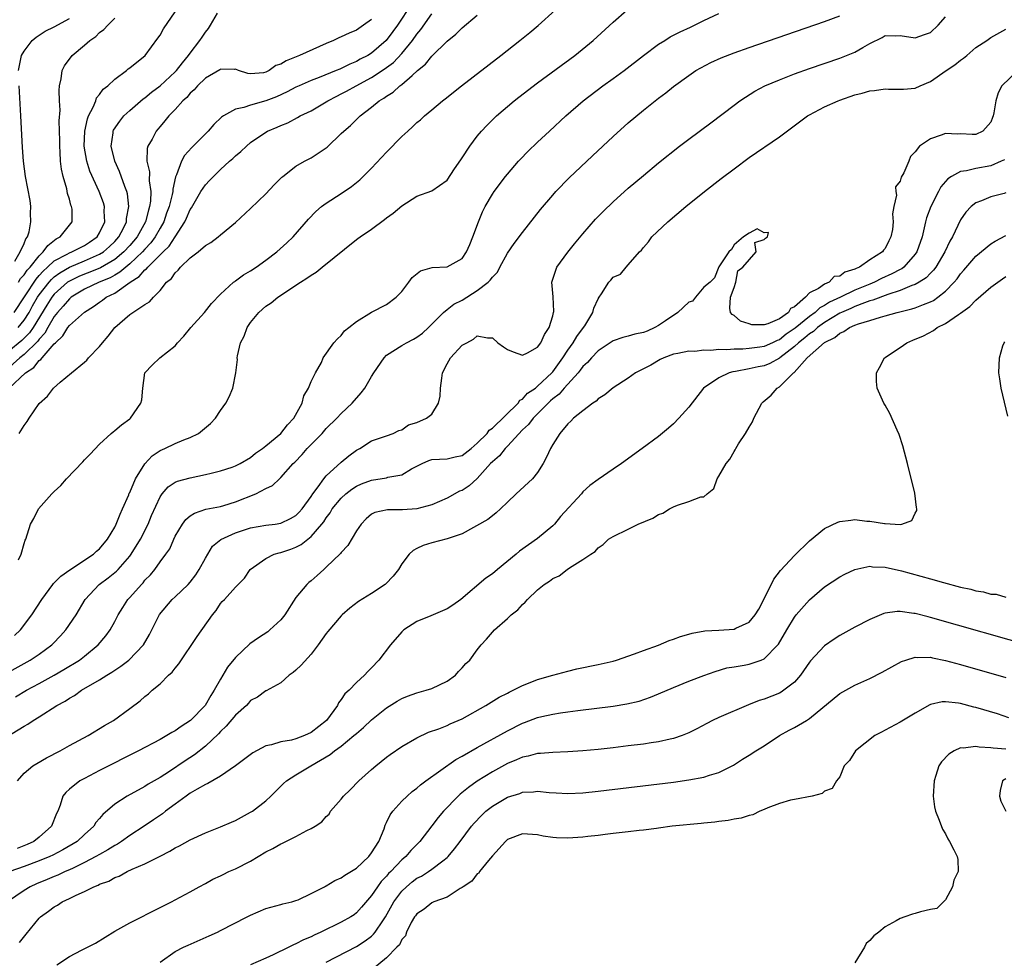
# Model space of a CAD drawing. Units: inches. Extents: x 2595000 to 2598000, y 1503000 to 1506000.
# Drawn here: x 2595830 to 2595961, y 1504464 to 1504588 of the extents above; entities that cross this region are included whole.
import ezdxf

# ---------------------------------------------------------------- set-up
doc = ezdxf.new("R2010")
doc.units = ezdxf.units.IN
doc.header["$MEASUREMENT"] = 0
doc.layers.add('LD25951503_2ft', color=110, linetype='Continuous')

msp = doc.modelspace()

# ---------------------------------------------------------------- linework, layer by layer
at = {"layer": 'LD25951503_2ft'}
for points, elevation in [([(2595882.24, 1504589.76), (2595880.43, 1504587), (2595879.82, 1504586.18), (2595878.96, 1504585), (2595877, 1504583.3), (2595876.52, 1504583), (2595875.5, 1504582.5), (2595875, 1504582.21), (2595874.13, 1504581.87), (2595873, 1504581.29), (2595872.79, 1504581.21), (2595872.32, 1504581), (2595870.09, 1504580.09), (2595869, 1504579.68), (2595867.43, 1504579), (2595867, 1504578.81), (2595865.82, 1504578.18), (2595864.44, 1504577.55), (2595863, 1504577.01), (2595861, 1504576.44), (2595860.11, 1504576.11), (2595859, 1504575.89), (2595857.39, 1504575), (2595857.16, 1504574.84), (2595856.13, 1504573.87), (2595855.39, 1504573), (2595853.19, 1504570.81), (2595852.24, 1504569.76), (2595851.83, 1504569), (2595851.19, 1504567.19), (2595851.07, 1504566.93), (2595850.68, 1504565.32), (2595850.68, 1504565), (2595850.61, 1504564.61), (2595850.19, 1504563), (2595849.87, 1504562.13), (2595849.49, 1504561), (2595849, 1504560.16), (2595848.36, 1504559), (2595847.78, 1504558.22), (2595847, 1504557.39), (2595846.67, 1504557), (2595845, 1504555.43), (2595844.46, 1504555), (2595843.68, 1504554.32), (2595843, 1504553.95), (2595842.4, 1504553.6), (2595840.95, 1504553), (2595839, 1504552.06), (2595837.22, 1504551), (2595837, 1504550.82), (2595836.19, 1504549.81), (2595835.44, 1504549), (2595835, 1504548.45), (2595834.14, 1504547), (2595833.74, 1504546.26), (2595833, 1504545.46), (2595832.81, 1504545.19), (2595831, 1504543.45), (2595830.45, 1504543), (2595828.62, 1504541.38)], 8340), ([(2595827, 1504491.82), (2595831, 1504494.23), (2595831.49, 1504494.51), (2595832.19, 1504495), (2595833, 1504495.47), (2595835.35, 1504497), (2595836.43, 1504497.57), (2595837, 1504497.95), (2595837.69, 1504498.31), (2595838.62, 1504499), (2595841, 1504500.38), (2595841.95, 1504501), (2595842.61, 1504501.39), (2595843, 1504501.67), (2595843.83, 1504502.17), (2595844.87, 1504503), (2595846.81, 1504505), (2595847.61, 1504506.39), (2595848.95, 1504509.05), (2595850.61, 1504511), (2595851, 1504511.35), (2595852.71, 1504513), (2595853, 1504513.32), (2595853.73, 1504514.27), (2595854.2, 1504515), (2595855, 1504516.49), (2595855.95, 1504518.05), (2595857.04, 1504518.96), (2595859, 1504519.84), (2595861, 1504520.49), (2595863, 1504520.84), (2595864.24, 1504521), (2595865, 1504521.12), (2595866.27, 1504521.73), (2595867, 1504522.13), (2595867.44, 1504522.56), (2595867.82, 1504523), (2595869, 1504524.65), (2595869.23, 1504525), (2595869.94, 1504525.94), (2595870.67, 1504527), (2595871, 1504527.38), (2595873, 1504529.19), (2595873.99, 1504530.01), (2595875, 1504530.77), (2595875.47, 1504531), (2595877, 1504532), (2595879, 1504532.67), (2595879.86, 1504533), (2595880.63, 1504533.37), (2595881, 1504533.47), (2595881.88, 1504534.12), (2595883, 1504534.44), (2595884.29, 1504535), (2595885, 1504535.56), (2595885.86, 1504537), (2595886.09, 1504537.91), (2595886.13, 1504539), (2595886.31, 1504540.31), (2595886.42, 1504541), (2595887, 1504542.22), (2595887.44, 1504543), (2595889, 1504544.66), (2595889.61, 1504545), (2595890.52, 1504545.48), (2595891, 1504545.89), (2595892.38, 1504545.62), (2595893, 1504545.65), (2595893.72, 1504545), (2595894.46, 1504544.46), (2595895, 1504544.09), (2595895.77, 1504543.77), (2595897, 1504543.33), (2595897.67, 1504543.67), (2595899, 1504544.39), (2595899.43, 1504545), (2595899.92, 1504546.08), (2595900.53, 1504547), (2595901, 1504548.56), (2595901.12, 1504549), (2595901.13, 1504549.13), (2595901.07, 1504551.07), (2595900.89, 1504553), (2595901.39, 1504554.61), (2595901.55, 1504555), (2595903, 1504556.98), (2595903.9, 1504558.1), (2595905, 1504559.42), (2595906.67, 1504561.33), (2595907.66, 1504562.34), (2595909, 1504563.62), (2595911, 1504565.43), (2595913, 1504567.14), (2595915, 1504568.78), (2595917.79, 1504571), (2595919, 1504571.93), (2595921.91, 1504574.09), (2595925, 1504576.45), (2595925.76, 1504577), (2595926.5, 1504577.5), (2595927.74, 1504578.26), (2595929.1, 1504579), (2595931, 1504579.8), (2595933, 1504580.56), (2595935, 1504581.27), (2595939, 1504582.64), (2595941, 1504583.43), (2595942.05, 1504584.05), (2595943, 1504584.57), (2595944.63, 1504585.37), (2595945, 1504585.65), (2595946.38, 1504585.62), (2595947, 1504585.67), (2595949, 1504585.33), (2595950.2, 1504585.8), (2595951, 1504586.05), (2595952.05, 1504587), (2595953, 1504588.14)], 8326), ([(2595828.25, 1504501), (2595831.82, 1504503), (2595833, 1504503.8), (2595834.66, 1504505), (2595834.83, 1504505.17), (2595835.81, 1504506.19), (2595836.55, 1504507), (2595837.88, 1504509), (2595839.1, 1504511), (2595840.95, 1504513), (2595842.13, 1504513.87), (2595843.24, 1504514.76), (2595843.47, 1504515), (2595845, 1504516.75), (2595845.19, 1504517), (2595846.43, 1504519), (2595847.45, 1504521), (2595847.89, 1504522.11), (2595849, 1504524.6), (2595849.27, 1504525), (2595850.07, 1504525.93), (2595851, 1504526.53), (2595851.31, 1504526.69), (2595853, 1504527.12), (2595855, 1504527.54), (2595855.75, 1504527.75), (2595857, 1504528.03), (2595858.54, 1504528.54), (2595859, 1504528.68), (2595859.63, 1504529), (2595861, 1504529.82), (2595861.64, 1504530.36), (2595862.57, 1504531), (2595863, 1504531.34), (2595865, 1504533), (2595865.87, 1504534.13), (2595866.72, 1504535), (2595867.8, 1504537), (2595868.02, 1504537.98), (2595868.67, 1504539), (2595869, 1504539.85), (2595869.58, 1504541), (2595870.37, 1504542.37), (2595870.62, 1504543), (2595872.03, 1504545), (2595872.48, 1504545.52), (2595873, 1504545.95), (2595873.44, 1504546.56), (2595874.01, 1504547), (2595875, 1504547.82), (2595876.98, 1504549.02), (2595879, 1504550.06), (2595880.25, 1504551), (2595881, 1504551.76), (2595881.94, 1504553), (2595882.37, 1504553.63), (2595883.48, 1504554.52), (2595885.04, 1504554.96), (2595887, 1504555.05), (2595889, 1504556.13), (2595889.57, 1504557), (2595890.01, 1504557.99), (2595890.41, 1504559), (2595891.16, 1504561), (2595891.69, 1504562.31), (2595892.07, 1504563), (2595893, 1504564.65), (2595893.25, 1504565), (2595894.76, 1504567), (2595895, 1504567.29), (2595896.47, 1504569), (2595896.72, 1504569.28), (2595897.71, 1504570.29), (2595899, 1504571.53), (2595900.56, 1504573), (2595902.73, 1504575), (2595905.04, 1504577), (2595907.65, 1504579), (2595909, 1504579.95), (2595910.44, 1504581), (2595913.02, 1504583), (2595915, 1504584.49), (2595915.82, 1504585), (2595916.53, 1504585.47), (2595917, 1504585.69), (2595917.85, 1504586.15), (2595919.24, 1504586.76), (2595919.75, 1504587), (2595921, 1504587.63), (2595923, 1504588.54)], 8330), ([(2595829.04, 1504539), (2595831.19, 1504541), (2595832.28, 1504541.72), (2595833, 1504542.62), (2595833.24, 1504542.76), (2595833.4, 1504543), (2595835, 1504544.84), (2595835.15, 1504545), (2595836.11, 1504545.89), (2595836.79, 1504547), (2595837, 1504547.27), (2595839, 1504549.05), (2595840.21, 1504549.79), (2595841, 1504550.37), (2595841.39, 1504550.61), (2595841.88, 1504551), (2595843, 1504551.56), (2595845.05, 1504553), (2595846.26, 1504553.74), (2595847, 1504554.62), (2595847.23, 1504554.77), (2595847.39, 1504555), (2595849.41, 1504557), (2595850.22, 1504557.78), (2595851.02, 1504559), (2595852.3, 1504561), (2595852.52, 1504561.48), (2595853, 1504562.63), (2595853.15, 1504562.85), (2595854.42, 1504565), (2595855, 1504565.89), (2595855.55, 1504566.45), (2595856.07, 1504567), (2595857, 1504567.9), (2595858.21, 1504569), (2595858.64, 1504569.36), (2595859, 1504569.72), (2595859.7, 1504570.3), (2595860.43, 1504571), (2595861, 1504571.48), (2595863, 1504572.87), (2595863.24, 1504573), (2595864.49, 1504573.51), (2595865, 1504573.74), (2595865.91, 1504574.09), (2595867.22, 1504574.78), (2595867.57, 1504575), (2595869, 1504575.7), (2595871, 1504576.87), (2595871.2, 1504577), (2595872.39, 1504577.61), (2595873, 1504577.91), (2595873.71, 1504578.29), (2595874.95, 1504579), (2595877, 1504580.09), (2595878.41, 1504581), (2595879, 1504581.4), (2595879.91, 1504582.09), (2595881, 1504583.26), (2595882.42, 1504585), (2595883, 1504585.82), (2595883.55, 1504586.45), (2595885, 1504588.51)], 8338), ([(2595829.69, 1504549), (2595832.58, 1504553.42), (2595833, 1504553.87), (2595833.52, 1504554.48), (2595834.12, 1504555), (2595835, 1504555.81), (2595836.71, 1504556.71), (2595837, 1504556.88), (2595837.31, 1504557), (2595839, 1504557.88), (2595839.68, 1504558.32), (2595840.69, 1504559), (2595841, 1504559.52), (2595841.69, 1504561), (2595841.6, 1504562.4), (2595841.63, 1504563), (2595841.5, 1504563.5), (2595840.93, 1504565), (2595839.71, 1504567.71), (2595839.29, 1504569), (2595838.96, 1504571), (2595839.06, 1504573), (2595839.39, 1504574.61), (2595839.55, 1504575), (2595840.16, 1504576.16), (2595840.48, 1504577), (2595840.61, 1504577.39), (2595841, 1504577.85), (2595841.47, 1504578.53), (2595842.09, 1504579), (2595843, 1504579.89), (2595844.54, 1504581), (2595844.78, 1504581.22), (2595845, 1504581.37), (2595847.02, 1504583), (2595848.72, 1504585.28), (2595849, 1504585.7), (2595849.46, 1504586.54), (2595851, 1504588.8)], 8346), ([(2595829.74, 1504506.26), (2595830.51, 1504507), (2595832.02, 1504509), (2595833.33, 1504511), (2595834.81, 1504513), (2595834.89, 1504513.11), (2595835, 1504513.2), (2595835.88, 1504514.12), (2595837.04, 1504514.96), (2595840.19, 1504517), (2595840.59, 1504517.41), (2595841, 1504517.72), (2595842.06, 1504519), (2595843, 1504520.57), (2595843.21, 1504521), (2595843.71, 1504522.29), (2595844.05, 1504523), (2595844.85, 1504524.85), (2595844.93, 1504525.07), (2595845, 1504525.19), (2595845.77, 1504527), (2595847, 1504528.95), (2595847.98, 1504530.02), (2595849, 1504530.74), (2595849.62, 1504531), (2595851, 1504531.66), (2595852.16, 1504532.16), (2595853, 1504532.43), (2595854.1, 1504533), (2595855.7, 1504534.3), (2595856.34, 1504535), (2595857, 1504536.01), (2595857.72, 1504537), (2595858.15, 1504537.85), (2595858.65, 1504539), (2595859.04, 1504541), (2595859.24, 1504542.76), (2595859.23, 1504543), (2595859.27, 1504543.27), (2595859.66, 1504545), (2595860.12, 1504545.88), (2595860.53, 1504547), (2595861, 1504547.68), (2595862.07, 1504549), (2595863, 1504549.82), (2595863.71, 1504550.29), (2595864.58, 1504551), (2595865.87, 1504551.87), (2595867, 1504552.59), (2595867.58, 1504553), (2595868.46, 1504553.54), (2595869, 1504553.95), (2595869.66, 1504554.34), (2595870.45, 1504555), (2595875, 1504558.66), (2595875.21, 1504558.79), (2595875.48, 1504559), (2595877, 1504560.04), (2595878.72, 1504561.28), (2595879, 1504561.52), (2595879.88, 1504562.12), (2595881, 1504563.11), (2595883, 1504564.37), (2595885, 1504565.1), (2595887, 1504566.49), (2595888.01, 1504568.01), (2595888.81, 1504569.19), (2595889, 1504569.45), (2595890, 1504571), (2595891, 1504572.34), (2595891.56, 1504573), (2595892.25, 1504573.75), (2595893.55, 1504575), (2595895.91, 1504577), (2595896.52, 1504577.48), (2595899, 1504579.38), (2595903.92, 1504583), (2595906.35, 1504585), (2595909, 1504587.41), (2595910.82, 1504589)], 8332), ([(2595829.86, 1504498.14), (2595831.34, 1504499), (2595833, 1504499.89), (2595835, 1504501), (2595836.27, 1504501.73), (2595838.34, 1504503), (2595839, 1504503.51), (2595840.82, 1504505), (2595841.81, 1504506.19), (2595842.39, 1504507), (2595843, 1504508.09), (2595843.48, 1504509), (2595844.06, 1504509.94), (2595844.75, 1504511), (2595845, 1504511.26), (2595846.53, 1504513), (2595846.76, 1504513.24), (2595847, 1504513.55), (2595847.72, 1504514.28), (2595848.3, 1504515), (2595849, 1504515.98), (2595849.78, 1504517), (2595850.29, 1504517.71), (2595850.81, 1504519), (2595851, 1504519.39), (2595851.96, 1504521), (2595852.41, 1504521.59), (2595853, 1504522.08), (2595853.56, 1504522.44), (2595855.05, 1504522.95), (2595857, 1504523.33), (2595857.46, 1504523.46), (2595859, 1504523.93), (2595861.68, 1504525), (2595863, 1504525.69), (2595863.9, 1504526.1), (2595864.81, 1504527), (2595865, 1504527.16), (2595866.64, 1504529), (2595866.83, 1504529.17), (2595867.81, 1504530.19), (2595868.5, 1504531), (2595870.45, 1504533), (2595871, 1504533.64), (2595872.4, 1504535), (2595873, 1504535.63), (2595874.43, 1504537), (2595875.65, 1504538.35), (2595876.12, 1504539), (2595877, 1504540.52), (2595877.3, 1504541), (2595878.66, 1504543), (2595879, 1504543.33), (2595881, 1504544.61), (2595881.65, 1504545), (2595882.55, 1504545.45), (2595883, 1504545.74), (2595883.74, 1504546.26), (2595884.54, 1504547), (2595886.53, 1504549), (2595887, 1504549.37), (2595887.92, 1504550.08), (2595889, 1504550.62), (2595891, 1504551.9), (2595892.46, 1504553), (2595892.73, 1504553.27), (2595893, 1504553.69), (2595893.67, 1504554.33), (2595893.99, 1504555), (2595895, 1504556.83), (2595895.89, 1504558.11), (2595897, 1504559.57), (2595899.39, 1504562.61), (2595901, 1504564.53), (2595901.42, 1504565), (2595903.19, 1504566.81), (2595906.28, 1504569.72), (2595909, 1504572.27), (2595911, 1504574.07), (2595913, 1504575.77), (2595915, 1504577.36), (2595915.95, 1504578.05), (2595917, 1504578.89), (2595919, 1504580.36), (2595919.94, 1504581), (2595920.62, 1504581.38), (2595921.92, 1504582.08), (2595923.3, 1504582.7), (2595925, 1504583.36), (2595927, 1504584.07), (2595937, 1504587.5), (2595939, 1504588.25)], 8328), ([(2595830.21, 1504547), (2595831, 1504547.97), (2595831.66, 1504549), (2595832.13, 1504549.87), (2595832.79, 1504551), (2595833, 1504551.31), (2595834.31, 1504553), (2595834.63, 1504553.37), (2595835, 1504553.7), (2595835.74, 1504554.26), (2595837, 1504555.01), (2595839, 1504555.83), (2595841, 1504556.69), (2595841.5, 1504557), (2595842.29, 1504557.71), (2595843, 1504558.38), (2595843.55, 1504559), (2595844.15, 1504560.15), (2595844.55, 1504561), (2595844.57, 1504561.43), (2595844.89, 1504563), (2595844.7, 1504564.7), (2595844.61, 1504565), (2595844.35, 1504565.65), (2595843.65, 1504567.65), (2595843.01, 1504569), (2595842.51, 1504571), (2595842.78, 1504572.78), (2595842.8, 1504573), (2595842.86, 1504573.14), (2595843.68, 1504574.32), (2595844.23, 1504575), (2595845, 1504575.71), (2595846.75, 1504577.25), (2595847, 1504577.41), (2595847.87, 1504578.13), (2595849, 1504579), (2595851, 1504580.82), (2595851.17, 1504581), (2595851.96, 1504582.04), (2595852.79, 1504583), (2595853, 1504583.32), (2595854.29, 1504585), (2595854.56, 1504585.44), (2595855, 1504586.08), (2595855.41, 1504586.59), (2595855.68, 1504587), (2595856.62, 1504588.62)], 8344), ([(2595830.26, 1504516.26), (2595830.6, 1504517), (2595831, 1504518.42), (2595831.14, 1504518.86), (2595831.23, 1504519), (2595831.85, 1504521), (2595832.28, 1504521.72), (2595832.92, 1504523), (2595834.69, 1504525), (2595835, 1504525.32), (2595835.88, 1504526.12), (2595836.61, 1504527), (2595838.78, 1504529.22), (2595839, 1504529.48), (2595839.77, 1504530.23), (2595841, 1504531.59), (2595842.52, 1504533), (2595842.78, 1504533.22), (2595843, 1504533.37), (2595843.89, 1504534.11), (2595845, 1504534.9), (2595845.11, 1504535), (2595846.48, 1504537), (2595846.58, 1504537.42), (2595846.72, 1504539), (2595847, 1504541.01), (2595847.98, 1504542.02), (2595848.98, 1504543), (2595851, 1504544.56), (2595851.32, 1504545), (2595852.14, 1504545.86), (2595853.06, 1504547), (2595854.87, 1504549), (2595855.8, 1504550.2), (2595857, 1504551.43), (2595858.75, 1504553), (2595858.89, 1504553.11), (2595859, 1504553.17), (2595860.04, 1504553.96), (2595861, 1504554.52), (2595861.72, 1504555), (2595863, 1504555.91), (2595864.48, 1504557), (2595865.79, 1504558.21), (2595866.61, 1504559), (2595868.65, 1504561.35), (2595869.63, 1504562.37), (2595870.39, 1504563), (2595871, 1504563.46), (2595873, 1504564.74), (2595874.34, 1504565.66), (2595875.44, 1504566.56), (2595877, 1504568.11), (2595879, 1504570.21), (2595881, 1504572.27), (2595881.8, 1504573), (2595882.44, 1504573.56), (2595883, 1504574.12), (2595883.5, 1504574.5), (2595884.02, 1504575), (2595885, 1504575.81), (2595886.4, 1504577), (2595886.75, 1504577.25), (2595888.93, 1504579), (2595894.11, 1504583), (2595896.66, 1504585), (2595897.96, 1504586.04), (2595899.05, 1504586.95), (2595901.32, 1504589)], 8334), ([(2595830.34, 1504533), (2595831, 1504534.06), (2595831.41, 1504534.59), (2595831.66, 1504535), (2595833, 1504536.97), (2595834.09, 1504537.91), (2595834.88, 1504539), (2595835.76, 1504539.76), (2595837.3, 1504541), (2595839, 1504542.41), (2595839.3, 1504542.7), (2595839.54, 1504543), (2595841, 1504544.49), (2595841.37, 1504545), (2595842.15, 1504545.85), (2595843.02, 1504547), (2595845, 1504548.73), (2595847, 1504550.06), (2595847.6, 1504550.4), (2595848.12, 1504551), (2595849, 1504551.91), (2595849.84, 1504553), (2595850.5, 1504553.5), (2595851, 1504554.26), (2595851.39, 1504554.61), (2595851.69, 1504555), (2595853, 1504556.22), (2595854.05, 1504557), (2595855, 1504557.84), (2595855.74, 1504558.26), (2595856.72, 1504559), (2595857, 1504559.25), (2595859, 1504560.92), (2595861, 1504562.76), (2595863, 1504564.7), (2595864.1, 1504565.9), (2595865.11, 1504566.89), (2595865.24, 1504567), (2595867, 1504568.34), (2595868.13, 1504569), (2595869, 1504569.48), (2595871.11, 1504570.89), (2595873, 1504572.66), (2595873.34, 1504573), (2595874.24, 1504573.76), (2595875.5, 1504575), (2595877, 1504576.15), (2595878.01, 1504577), (2595878.64, 1504577.36), (2595879, 1504577.64), (2595879.85, 1504578.15), (2595880.77, 1504579), (2595881, 1504579.16), (2595882.37, 1504580.37), (2595883.11, 1504581), (2595884.16, 1504581.84), (2595885, 1504582.93), (2595887, 1504584.89), (2595888.18, 1504585.82), (2595889, 1504586.66), (2595891, 1504588.32)], 8336), ([(2595877, 1504587.77), (2595875.96, 1504587), (2595875, 1504586.35), (2595874.05, 1504585.95), (2595873, 1504585.45), (2595872.67, 1504585.33), (2595871.99, 1504585), (2595871, 1504584.58), (2595867.46, 1504583), (2595865.7, 1504582.3), (2595865, 1504581.84), (2595864.32, 1504581.68), (2595863.45, 1504581), (2595863, 1504580.78), (2595862.72, 1504580.72), (2595861, 1504580.59), (2595860.63, 1504580.63), (2595859.4, 1504581), (2595859, 1504581.18), (2595858.87, 1504581.13), (2595857, 1504581.19), (2595856.9, 1504581.1), (2595855, 1504580), (2595853.96, 1504579), (2595853.52, 1504578.48), (2595853, 1504578.03), (2595852.55, 1504577.45), (2595852, 1504577), (2595851, 1504575.87), (2595850.17, 1504575), (2595849.65, 1504574.35), (2595849, 1504573.62), (2595848.73, 1504573.27), (2595848.49, 1504573), (2595847.94, 1504571.94), (2595847.4, 1504571), (2595847.31, 1504570.69), (2595847.26, 1504569), (2595847.6, 1504567.6), (2595847.58, 1504566.42), (2595847.78, 1504565), (2595847.74, 1504563.74), (2595847.62, 1504563), (2595847.46, 1504562.54), (2595847.06, 1504561), (2595845.97, 1504559), (2595845, 1504557.86), (2595844.23, 1504557), (2595843, 1504555.99), (2595841.11, 1504554.89), (2595839.69, 1504554.31), (2595839, 1504554.06), (2595838.25, 1504553.75), (2595837, 1504553.16), (2595836.76, 1504553), (2595835, 1504551.4), (2595834.69, 1504551), (2595834.03, 1504549.97), (2595832.2, 1504547), (2595831.71, 1504546.29), (2595830.7, 1504545.3), (2595829, 1504543.88)], 8342), ([(2595830.26, 1504553), (2595830.53, 1504553.47), (2595831, 1504553.98), (2595831.41, 1504554.59), (2595831.79, 1504555), (2595833, 1504556.5), (2595833.55, 1504557), (2595834.13, 1504557.87), (2595835.25, 1504558.75), (2595835.77, 1504559), (2595837.37, 1504561), (2595837.35, 1504562.65), (2595837.3, 1504563), (2595837.21, 1504563.21), (2595837, 1504564.01), (2595836.75, 1504564.75), (2595836.66, 1504565.34), (2595836.17, 1504567), (2595835.95, 1504567.95), (2595835.83, 1504569), (2595835.78, 1504570.22), (2595835.72, 1504571), (2595835.73, 1504571.73), (2595835.66, 1504574.34), (2595835.76, 1504575.76), (2595835.69, 1504577), (2595835.63, 1504578.36), (2595835.7, 1504579), (2595835.91, 1504579.91), (2595836.03, 1504581), (2595836.35, 1504581.65), (2595837.35, 1504583), (2595839, 1504584.36), (2595839.72, 1504585), (2595840.48, 1504585.52), (2595841, 1504586.03), (2595841.57, 1504586.43), (2595842.09, 1504587), (2595843, 1504587.95)], 8348), ([(2595830.28, 1504581), (2595830.57, 1504582.57), (2595830.64, 1504583), (2595831, 1504583.57), (2595832.09, 1504585), (2595832.58, 1504585.42), (2595833.78, 1504586.22), (2595835, 1504586.8), (2595837, 1504587.9)], 8350), ([(2595830.12, 1504487), (2595831, 1504488.02), (2595832.14, 1504489), (2595832.67, 1504489.33), (2595833.95, 1504490.05), (2595835.78, 1504491), (2595837, 1504491.68), (2595839.5, 1504493), (2595841.67, 1504494.33), (2595842.84, 1504495), (2595845, 1504496.61), (2595846.39, 1504497.61), (2595847, 1504498.17), (2595847.46, 1504498.54), (2595847.97, 1504499), (2595849, 1504499.85), (2595850.14, 1504501), (2595850.61, 1504501.39), (2595851, 1504501.92), (2595851.51, 1504502.49), (2595853.9, 1504506.1), (2595855.96, 1504509), (2595856.43, 1504509.57), (2595857, 1504510.47), (2595857.25, 1504510.75), (2595857.55, 1504511), (2595859, 1504512.63), (2595859.35, 1504513), (2595860.18, 1504513.82), (2595860.94, 1504515), (2595863, 1504516.42), (2595864.12, 1504517), (2595864.79, 1504517.21), (2595865, 1504517.25), (2595866.31, 1504517.69), (2595867, 1504517.96), (2595867.69, 1504518.31), (2595868.55, 1504519), (2595869, 1504519.34), (2595870.44, 1504521), (2595870.69, 1504521.31), (2595871, 1504521.82), (2595871.51, 1504522.49), (2595871.81, 1504523), (2595873, 1504524.44), (2595873.61, 1504525), (2595874.38, 1504525.62), (2595875, 1504526.01), (2595875.69, 1504526.31), (2595877, 1504526.82), (2595879, 1504527.13), (2595879.18, 1504527.18), (2595881, 1504527.51), (2595882.29, 1504528.29), (2595883.7, 1504529), (2595884.61, 1504529.39), (2595885, 1504529.54), (2595887, 1504529.62), (2595888.09, 1504529.91), (2595889, 1504530.09), (2595890.18, 1504531), (2595891, 1504531.69), (2595892.33, 1504533), (2595892.56, 1504533.44), (2595893, 1504533.68), (2595896.41, 1504537), (2595896.63, 1504537.37), (2595897, 1504537.51), (2595897.67, 1504538.33), (2595898.7, 1504539), (2595899, 1504539.23), (2595900.86, 1504541), (2595901, 1504541.15), (2595902.34, 1504543), (2595903, 1504544.01), (2595903.71, 1504545), (2595904.17, 1504545.83), (2595905.08, 1504547), (2595905.23, 1504547.23), (2595906.3, 1504549), (2595906.44, 1504549.56), (2595907, 1504550.79), (2595907.16, 1504551), (2595907.46, 1504551.46), (2595908.44, 1504553), (2595908.71, 1504553.29), (2595909, 1504553.67), (2595909.95, 1504554.05), (2595910.7, 1504555), (2595911, 1504555.28), (2595912.47, 1504557), (2595912.75, 1504557.25), (2595913, 1504557.58), (2595913.67, 1504558.33), (2595914.11, 1504559), (2595916.22, 1504561), (2595918.62, 1504563), (2595921.1, 1504565), (2595923.28, 1504566.72), (2595925, 1504568.02), (2595927, 1504569.49), (2595931, 1504572.23), (2595934.74, 1504575), (2595935, 1504575.16), (2595937, 1504576.21), (2595938.79, 1504577), (2595939, 1504577.08), (2595941, 1504577.78), (2595941.98, 1504578.02), (2595943, 1504578.33), (2595943.62, 1504578.38), (2595945, 1504578.6), (2595945.44, 1504578.56), (2595947, 1504578.54), (2595947.45, 1504578.55), (2595949, 1504578.68), (2595949.66, 1504579), (2595951, 1504579.57), (2595953.09, 1504581), (2595954.24, 1504581.76), (2595955, 1504582.39), (2595955.37, 1504582.63), (2595955.82, 1504583), (2595957, 1504584.05), (2595958.47, 1504585), (2595959, 1504585.37), (2595961, 1504586.48)], 8324), ([(2595962.59, 1504581), (2595960.47, 1504579), (2595959.96, 1504578.04), (2595959.66, 1504577), (2595959.42, 1504575.42), (2595959.31, 1504575), (2595959.22, 1504574.78), (2595959, 1504574.19), (2595957.93, 1504573), (2595957, 1504572.55), (2595956.54, 1504572.54), (2595955, 1504572.64), (2595954.61, 1504572.61), (2595953, 1504572.68), (2595952.44, 1504572.44), (2595951, 1504571.96), (2595949.56, 1504571), (2595949, 1504570.24), (2595948.37, 1504569.63), (2595948.15, 1504569), (2595947.48, 1504567.48), (2595947.11, 1504566.89), (2595947, 1504566.38), (2595946.37, 1504565.63), (2595946.41, 1504565), (2595946.53, 1504564.53), (2595946.17, 1504563), (2595945.97, 1504562.03), (2595946.06, 1504561), (2595945.97, 1504559.97), (2595945.78, 1504559), (2595945.51, 1504558.49), (2595945, 1504557.48), (2595944.77, 1504557.23), (2595944.64, 1504557), (2595943, 1504555.94), (2595941.61, 1504555), (2595941.17, 1504554.83), (2595941, 1504554.72), (2595939.65, 1504554.35), (2595939, 1504553.81), (2595938.24, 1504553.76), (2595937.58, 1504553), (2595937, 1504552.76), (2595936.17, 1504552.17), (2595935, 1504551.61), (2595934.45, 1504551), (2595933, 1504549.73), (2595932.49, 1504549.51), (2595932.23, 1504549), (2595931, 1504548.16), (2595929.48, 1504547.48), (2595929, 1504547.38), (2595927.35, 1504547.35), (2595927, 1504547.49), (2595925.84, 1504547.84), (2595925, 1504548.59), (2595924.74, 1504548.74), (2595924.54, 1504549), (2595924.45, 1504549.55), (2595924.52, 1504551), (2595925, 1504552.32), (2595925.22, 1504553), (2595925.5, 1504554.5), (2595926.17, 1504555), (2595927.94, 1504557), (2595927.74, 1504558.26), (2595929, 1504558.67), (2595929.15, 1504558.85), (2595929.42, 1504559), (2595929.57, 1504559.57), (2595929, 1504559.55), (2595928.07, 1504560.07), (2595927, 1504559.49), (2595926.27, 1504559), (2595925, 1504557.93), (2595924.67, 1504557.33), (2595924.33, 1504557), (2595923, 1504555.03), (2595922.43, 1504553.57), (2595921.85, 1504553), (2595921, 1504552.34), (2595919.88, 1504551), (2595919.51, 1504550.49), (2595919, 1504550.36), (2595917.55, 1504549), (2595915.91, 1504547.91), (2595915, 1504547.26), (2595914.5, 1504547), (2595913.48, 1504546.52), (2595913, 1504546.33), (2595911.88, 1504546.12), (2595911, 1504545.84), (2595910.3, 1504545.7), (2595909, 1504545.23), (2595907, 1504543.9), (2595906.13, 1504543), (2595905.61, 1504542.39), (2595905, 1504541.86), (2595904.64, 1504541.36), (2595904.35, 1504541), (2595902.53, 1504539), (2595901.83, 1504538.17), (2595901, 1504537.56), (2595900.71, 1504537.29), (2595900.39, 1504537), (2595898.39, 1504535), (2595897.81, 1504534.19), (2595897, 1504533.46), (2595895, 1504531.31), (2595894.69, 1504531), (2595893.96, 1504530.04), (2595893, 1504529.24), (2595892.77, 1504529), (2595891, 1504527.03), (2595889.95, 1504526.05), (2595889, 1504525.45), (2595888.67, 1504525.33), (2595887, 1504524.42), (2595885, 1504523.54), (2595883, 1504523), (2595881.11, 1504522.89), (2595881, 1504522.87), (2595879.11, 1504522.89), (2595877.46, 1504522.54), (2595877, 1504522.29), (2595876.31, 1504521.7), (2595875.62, 1504521), (2595875, 1504520.12), (2595873.85, 1504518.15), (2595873, 1504517.25), (2595872.9, 1504517.1), (2595871, 1504515.27), (2595870.68, 1504515), (2595869.8, 1504514.2), (2595869, 1504513.5), (2595868.72, 1504513.28), (2595868.44, 1504513), (2595867, 1504511.27), (2595865.53, 1504509), (2595865, 1504508.34), (2595863.56, 1504507), (2595863.26, 1504506.74), (2595862.04, 1504505.96), (2595860.87, 1504505.13), (2595859, 1504503.34), (2595857.95, 1504502.05), (2595857, 1504500.47), (2595856.18, 1504499), (2595855.71, 1504498.29), (2595854.98, 1504497), (2595853.04, 1504495), (2595851.79, 1504494.21), (2595851, 1504493.64), (2595850.58, 1504493.42), (2595849.92, 1504493), (2595849, 1504492.48), (2595846.17, 1504491), (2595841, 1504488.39), (2595839, 1504487.34), (2595838.39, 1504487), (2595837, 1504485.9), (2595836.52, 1504485.48), (2595836.15, 1504485), (2595835.78, 1504483.78), (2595835.45, 1504483), (2595835.3, 1504482.7), (2595834.63, 1504481), (2595833, 1504479.56), (2595832.28, 1504479), (2595831.42, 1504478.58), (2595830.08, 1504478.08)], 8322), ([(2595829.78, 1504555.78), (2595830.5, 1504557), (2595831, 1504558.11), (2595831.25, 1504558.75), (2595831.45, 1504559), (2595831.66, 1504559.66), (2595831.91, 1504561), (2595831.85, 1504562.15), (2595831.9, 1504563), (2595831.82, 1504563.82), (2595831.18, 1504567), (2595830.93, 1504569), (2595830.81, 1504570.81), (2595830.59, 1504575), (2595830.35, 1504579)], 8350), ([(2595960.8, 1504569.2), (2595960.39, 1504569), (2595959, 1504568.41), (2595957, 1504568.07), (2595955.76, 1504567.76), (2595955, 1504567.66), (2595953.8, 1504567), (2595953.32, 1504566.68), (2595953, 1504566.32), (2595952.39, 1504565.61), (2595952.06, 1504565), (2595951.04, 1504563), (2595950.49, 1504561.51), (2595950.35, 1504561), (2595950.18, 1504560.18), (2595949.89, 1504559), (2595949.22, 1504557), (2595949, 1504556.69), (2595947.49, 1504555), (2595947.21, 1504554.79), (2595947, 1504554.7), (2595945.91, 1504554.09), (2595944.53, 1504553.47), (2595943.6, 1504553), (2595943, 1504552.76), (2595941, 1504551.93), (2595939.09, 1504551), (2595937.66, 1504550.34), (2595937, 1504549.93), (2595936.38, 1504549.62), (2595935.73, 1504549), (2595935, 1504548.48), (2595933.1, 1504546.9), (2595931.89, 1504546.11), (2595931, 1504545.39), (2595930.7, 1504545.3), (2595930.11, 1504545), (2595929, 1504544.5), (2595928.41, 1504544.41), (2595927, 1504544.23), (2595926.16, 1504544.16), (2595925, 1504544.16), (2595924.06, 1504544.06), (2595923, 1504544.09), (2595921.95, 1504543.95), (2595921, 1504544.01), (2595919.83, 1504543.83), (2595919, 1504543.87), (2595917.55, 1504543.55), (2595917, 1504543.47), (2595915.71, 1504543), (2595915.22, 1504542.78), (2595913.97, 1504542.03), (2595911.97, 1504541), (2595911, 1504540.32), (2595909, 1504539.03), (2595907.91, 1504538.09), (2595907, 1504537.55), (2595906.74, 1504537.26), (2595906.3, 1504537), (2595905, 1504536), (2595903.76, 1504535), (2595903.4, 1504534.6), (2595903, 1504534.28), (2595901.92, 1504533), (2595901, 1504531.54), (2595900.69, 1504531), (2595900.16, 1504529.83), (2595899.72, 1504529), (2595899, 1504527.84), (2595898.31, 1504527), (2595896.15, 1504525), (2595895, 1504523.91), (2595894.08, 1504523), (2595893.52, 1504522.48), (2595893, 1504522.08), (2595892.41, 1504521.59), (2595889, 1504519.69), (2595887, 1504519.02), (2595885, 1504518.52), (2595883.84, 1504518.16), (2595883, 1504517.78), (2595882.51, 1504517.49), (2595881.97, 1504517), (2595881, 1504515.75), (2595880.56, 1504515), (2595879.88, 1504514.12), (2595878.9, 1504513.1), (2595878.79, 1504513), (2595877, 1504511.79), (2595875.26, 1504510.74), (2595874.13, 1504509.87), (2595873.13, 1504509), (2595873, 1504508.87), (2595871.21, 1504506.79), (2595871, 1504506.52), (2595869.95, 1504505), (2595869, 1504503.8), (2595867.67, 1504502.33), (2595867, 1504501.67), (2595866.63, 1504501.37), (2595866.1, 1504501), (2595865, 1504500), (2595863.06, 1504498.94), (2595863, 1504498.92), (2595861.91, 1504498.09), (2595861, 1504497.63), (2595860.71, 1504497.29), (2595860.44, 1504497), (2595859, 1504495.71), (2595857.77, 1504494.23), (2595857, 1504493.53), (2595856.75, 1504493.25), (2595855, 1504491.61), (2595853.55, 1504490.45), (2595852.34, 1504489.66), (2595850.25, 1504488.25), (2595849, 1504487.45), (2595847.44, 1504486.56), (2595847, 1504486.28), (2595844.65, 1504485), (2595843, 1504483.92), (2595841.43, 1504482.57), (2595841, 1504482.04), (2595840.51, 1504481.49), (2595840.22, 1504481), (2595839, 1504479.92), (2595838.01, 1504479), (2595836.13, 1504477.87), (2595834.82, 1504477.18), (2595834.42, 1504477), (2595833, 1504476.41), (2595831, 1504475.67), (2595829.12, 1504475)], 8320), ([(2595961, 1504564.83), (2595960.76, 1504564.76), (2595959, 1504564.28), (2595957.76, 1504563.76), (2595957, 1504563.5), (2595956.38, 1504563), (2595955.71, 1504562.29), (2595955, 1504561.26), (2595953.91, 1504559), (2595953.56, 1504558.44), (2595952.9, 1504557), (2595951.72, 1504555), (2595951.41, 1504554.59), (2595951, 1504554.18), (2595950.42, 1504553.58), (2595949.52, 1504553), (2595949, 1504552.71), (2595948.56, 1504552.56), (2595947, 1504551.89), (2595945.36, 1504551.36), (2595943.39, 1504550.61), (2595943, 1504550.52), (2595942.28, 1504550.28), (2595941, 1504549.78), (2595940.47, 1504549.53), (2595939.21, 1504549), (2595939, 1504548.89), (2595937, 1504547.68), (2595936.06, 1504547), (2595935.51, 1504546.49), (2595935, 1504546.19), (2595934.36, 1504545.64), (2595933.53, 1504545), (2595933, 1504544.51), (2595931.07, 1504543), (2595931.04, 1504542.96), (2595929.76, 1504542.24), (2595929, 1504541.94), (2595928.21, 1504541.79), (2595927, 1504541.52), (2595925.18, 1504541.18), (2595924.86, 1504541.14), (2595924.34, 1504541), (2595923, 1504540.35), (2595920.96, 1504539), (2595919, 1504536.45), (2595917.71, 1504535), (2595917, 1504534.27), (2595916.32, 1504533.68), (2595915, 1504532.6), (2595912.86, 1504531), (2595910.08, 1504529), (2595909, 1504528.28), (2595907, 1504526.9), (2595905.92, 1504526.08), (2595905, 1504525.25), (2595904.79, 1504525), (2595902.02, 1504521.98), (2595901.22, 1504521), (2595901, 1504520.77), (2595899, 1504519.08), (2595897.77, 1504518.23), (2595896.61, 1504517.39), (2595896.15, 1504517), (2595893.68, 1504515), (2595893, 1504514.42), (2595892.16, 1504513.84), (2595888.82, 1504511), (2595887.75, 1504510.25), (2595887, 1504509.78), (2595885.17, 1504509), (2595884.85, 1504508.85), (2595883, 1504508.08), (2595881.26, 1504507), (2595881, 1504506.75), (2595879.51, 1504505), (2595877.97, 1504503), (2595877, 1504501.99), (2595876.5, 1504501.5), (2595876.06, 1504501), (2595875, 1504500.02), (2595874.04, 1504499), (2595873.48, 1504498.52), (2595873, 1504497.78), (2595872.64, 1504497.36), (2595872.5, 1504497), (2595871.06, 1504495), (2595869, 1504493.41), (2595868.11, 1504493), (2595867, 1504492.57), (2595866.42, 1504492.42), (2595865, 1504492.18), (2595863.78, 1504491.78), (2595863, 1504491.63), (2595861.29, 1504490.71), (2595858.99, 1504489.01), (2595857, 1504487.63), (2595855.35, 1504486.65), (2595855, 1504486.52), (2595853.93, 1504485.93), (2595853, 1504485.38), (2595852.45, 1504485), (2595851, 1504483.94), (2595849.72, 1504483), (2595849.32, 1504482.67), (2595848.14, 1504481.86), (2595846.88, 1504481), (2595845, 1504479.79), (2595843.89, 1504479), (2595843.35, 1504478.65), (2595843, 1504478.48), (2595842.11, 1504477.89), (2595841, 1504477.29), (2595840.52, 1504477), (2595839, 1504476.19), (2595837.48, 1504475.48), (2595837, 1504475.24), (2595836.44, 1504475), (2595835.47, 1504474.53), (2595835, 1504474.36), (2595834.05, 1504473.95), (2595832.63, 1504473.37), (2595831.8, 1504473), (2595831, 1504472.52), (2595828.82, 1504471)], 8318), ([(2595830.38, 1504465.62), (2595831.29, 1504466.71), (2595833, 1504468.83), (2595833.17, 1504469), (2595834.25, 1504469.75), (2595835, 1504470.34), (2595835.43, 1504470.57), (2595836.05, 1504471), (2595837, 1504471.43), (2595837.88, 1504471.88), (2595839, 1504472.38), (2595840.22, 1504473), (2595840.79, 1504473.21), (2595841, 1504473.33), (2595842.24, 1504473.76), (2595843, 1504474.21), (2595843.59, 1504474.41), (2595844.65, 1504475), (2595845.31, 1504475.31), (2595847, 1504476.05), (2595849, 1504477.07), (2595850.3, 1504477.7), (2595851, 1504478.15), (2595851.58, 1504478.42), (2595853, 1504479.22), (2595855, 1504480.15), (2595857, 1504480.91), (2595858.45, 1504481.55), (2595859, 1504481.78), (2595859.79, 1504482.21), (2595861, 1504482.85), (2595861.23, 1504483), (2595863, 1504484.39), (2595863.66, 1504485), (2595865.35, 1504486.65), (2595865.76, 1504487), (2595867, 1504487.79), (2595868.99, 1504489), (2595871.51, 1504490.49), (2595872.12, 1504491), (2595873, 1504491.62), (2595874.68, 1504493), (2595875, 1504493.3), (2595875.92, 1504494.08), (2595877, 1504495.11), (2595879, 1504496.69), (2595880.42, 1504497.58), (2595881, 1504497.91), (2595881.78, 1504498.22), (2595883, 1504498.67), (2595884.26, 1504499), (2595885, 1504499.25), (2595887, 1504500.22), (2595888.12, 1504501), (2595888.52, 1504501.48), (2595889, 1504501.95), (2595889.47, 1504502.53), (2595890.01, 1504503), (2595891, 1504504.35), (2595891.52, 1504505), (2595892.24, 1504505.76), (2595893, 1504506.7), (2595893.27, 1504507), (2595895, 1504508.52), (2595895.49, 1504509), (2595896.36, 1504509.64), (2595897, 1504510.36), (2595897.36, 1504510.64), (2595897.64, 1504511), (2595899, 1504512.28), (2595899.87, 1504513), (2595900.56, 1504513.44), (2595901, 1504513.79), (2595901.84, 1504514.16), (2595902.92, 1504515), (2595903.21, 1504515.21), (2595905, 1504516.3), (2595906.02, 1504517), (2595906.63, 1504517.37), (2595907, 1504517.86), (2595907.69, 1504518.31), (2595908.4, 1504519), (2595909, 1504519.33), (2595911, 1504520.32), (2595912.31, 1504521), (2595914.23, 1504521.77), (2595915, 1504522.24), (2595915.57, 1504522.43), (2595916.47, 1504523), (2595917, 1504523.27), (2595917.5, 1504523.5), (2595919, 1504523.96), (2595920.62, 1504524.62), (2595921, 1504524.61), (2595921.44, 1504525), (2595922.32, 1504525.68), (2595922.77, 1504527), (2595923, 1504527.32), (2595923.98, 1504529), (2595924.43, 1504529.57), (2595925, 1504530.61), (2595925.17, 1504530.83), (2595925.24, 1504531), (2595925.6, 1504531.6), (2595926.52, 1504533), (2595927, 1504533.84), (2595927.46, 1504534.54), (2595927.64, 1504535), (2595928.33, 1504536.33), (2595928.7, 1504537), (2595928.85, 1504537.15), (2595929.94, 1504538.06), (2595930.73, 1504539), (2595931, 1504539.15), (2595932.88, 1504541), (2595932.95, 1504541.05), (2595934.68, 1504543), (2595937, 1504545.03), (2595938.33, 1504545.67), (2595939, 1504546.26), (2595939.53, 1504546.47), (2595940.28, 1504547), (2595941, 1504547.31), (2595941.5, 1504547.5), (2595943, 1504547.95), (2595944.39, 1504548.39), (2595945, 1504548.54), (2595946.61, 1504549), (2595948.54, 1504549.46), (2595949, 1504549.62), (2595950.07, 1504550.07), (2595951, 1504550.4), (2595951.41, 1504550.59), (2595951.98, 1504551), (2595953, 1504551.8), (2595954.15, 1504553), (2595954.54, 1504553.46), (2595955, 1504554.12), (2595955.42, 1504554.58), (2595957, 1504556.43), (2595959, 1504558.08), (2595959.57, 1504558.43), (2595961, 1504559.18)], 8316), ([(2595835.33, 1504462.67), (2595837, 1504463.76), (2595838.59, 1504464.59), (2595839.41, 1504465), (2595840.45, 1504465.55), (2595843, 1504467.13), (2595845, 1504468.24), (2595849, 1504470.27), (2595850.52, 1504471), (2595851, 1504471.25), (2595853, 1504472.31), (2595854.2, 1504473), (2595855, 1504473.43), (2595856.01, 1504473.99), (2595857, 1504474.46), (2595857.36, 1504474.64), (2595858.11, 1504475), (2595859, 1504475.38), (2595861, 1504476.4), (2595863, 1504477.61), (2595863.92, 1504478.08), (2595865, 1504478.7), (2595865.23, 1504478.77), (2595867, 1504479.63), (2595868.43, 1504480.43), (2595869, 1504480.69), (2595869.54, 1504481), (2595870.42, 1504481.58), (2595871, 1504482.3), (2595871.38, 1504482.62), (2595871.59, 1504483), (2595873, 1504484.57), (2595873.31, 1504485), (2595874.16, 1504485.84), (2595875.31, 1504487), (2595877, 1504488.51), (2595877.58, 1504489), (2595879, 1504490.14), (2595879.49, 1504490.51), (2595881, 1504491.54), (2595883, 1504492.7), (2595884.55, 1504493.45), (2595885.92, 1504493.92), (2595887, 1504494.36), (2595887.43, 1504494.57), (2595888.48, 1504495), (2595889, 1504495.23), (2595892.13, 1504497), (2595893.9, 1504498.1), (2595895, 1504498.64), (2595895.23, 1504498.77), (2595895.77, 1504499), (2595897, 1504499.64), (2595898.01, 1504500.01), (2595899, 1504500.44), (2595901, 1504501), (2595903, 1504501.55), (2595904.18, 1504501.82), (2595907, 1504502.4), (2595909, 1504502.87), (2595909.43, 1504503), (2595911.83, 1504503.83), (2595913, 1504504.28), (2595914.98, 1504504.98), (2595916.42, 1504505.58), (2595917, 1504505.75), (2595917.9, 1504506.1), (2595919, 1504506.42), (2595919.44, 1504506.56), (2595921.12, 1504506.88), (2595923, 1504506.97), (2595925, 1504507.1), (2595925.22, 1504507.22), (2595927, 1504508.02), (2595927.82, 1504509), (2595928.27, 1504509.73), (2595928.94, 1504511), (2595930.28, 1504513.72), (2595931.15, 1504514.85), (2595933, 1504516.83), (2595935, 1504518.78), (2595937, 1504520.42), (2595938.74, 1504521.26), (2595939, 1504521.35), (2595940.47, 1504521.53), (2595941, 1504521.58), (2595942.6, 1504521.4), (2595943, 1504521.4), (2595944.93, 1504521.07), (2595945, 1504521.08), (2595947, 1504520.96), (2595947.23, 1504521), (2595948.54, 1504521.46), (2595949, 1504522.45), (2595949.2, 1504522.8), (2595949.21, 1504523), (2595949.17, 1504523.17), (2595948.92, 1504525.08), (2595947.98, 1504529), (2595947.35, 1504531.35), (2595946.86, 1504532.86), (2595946.59, 1504533.41), (2595945.61, 1504535.61), (2595945, 1504536.71), (2595944.82, 1504537), (2595943.95, 1504539), (2595943.85, 1504539.85), (2595943.85, 1504541), (2595944.28, 1504541.72), (2595944.92, 1504543), (2595947, 1504544.34), (2595947.88, 1504545), (2595948.69, 1504545.31), (2595950.09, 1504545.91), (2595951.39, 1504546.61), (2595951.9, 1504547), (2595953, 1504547.52), (2595954.72, 1504548.72), (2595955, 1504548.9), (2595956.21, 1504549.79), (2595957, 1504550.64), (2595959, 1504552.35), (2595960.55, 1504553.45), (2595961, 1504553.75)], 8314), ([(2595961.27, 1504535.27), (2595960.36, 1504539), (2595960.2, 1504540.2), (2595960.04, 1504541), (2595960.15, 1504543), (2595960.59, 1504544.59), (2595960.75, 1504545), (2595960.87, 1504545.13)], 8312), ([(2595849, 1504463.04), (2595851, 1504464.44), (2595852.09, 1504465), (2595852.71, 1504465.29), (2595855.5, 1504466.5), (2595856.61, 1504467), (2595857, 1504467.19), (2595860.55, 1504469), (2595861, 1504469.25), (2595863, 1504470.11), (2595863.68, 1504470.32), (2595865, 1504470.65), (2595865.27, 1504470.73), (2595866.45, 1504471), (2595867, 1504471.16), (2595867.28, 1504471.28), (2595869, 1504472.09), (2595870.77, 1504473), (2595870.91, 1504473.09), (2595871, 1504473.12), (2595872.16, 1504473.84), (2595873, 1504474.16), (2595873.46, 1504474.54), (2595875, 1504475.47), (2595876.63, 1504477), (2595877, 1504477.48), (2595877.97, 1504479), (2595878.67, 1504480.67), (2595878.83, 1504481.17), (2595879, 1504481.49), (2595879.48, 1504482.52), (2595879.83, 1504483), (2595881, 1504484.31), (2595881.71, 1504485), (2595882.4, 1504485.6), (2595883, 1504486.03), (2595883.5, 1504486.5), (2595884.19, 1504487), (2595888.17, 1504489.83), (2595889, 1504490.26), (2595891, 1504491.42), (2595895, 1504493.65), (2595897, 1504494.65), (2595897.27, 1504494.73), (2595899, 1504495.41), (2595899.55, 1504495.55), (2595901, 1504495.86), (2595902.03, 1504496.03), (2595903, 1504496.15), (2595904.33, 1504496.33), (2595909, 1504496.9), (2595910.81, 1504497.19), (2595912.44, 1504497.56), (2595913.93, 1504498.07), (2595915, 1504498.51), (2595917, 1504499.38), (2595919, 1504500.19), (2595921, 1504500.95), (2595922.5, 1504501.5), (2595924.05, 1504501.95), (2595925, 1504502.12), (2595926.34, 1504502.34), (2595927, 1504502.47), (2595927.42, 1504502.58), (2595928.59, 1504503), (2595929, 1504503.17), (2595930.81, 1504505), (2595930.9, 1504505.1), (2595932, 1504507), (2595933, 1504508.69), (2595933.24, 1504509), (2595935, 1504510.99), (2595937, 1504512.69), (2595939, 1504514.01), (2595939.65, 1504514.35), (2595941, 1504514.99), (2595943, 1504515.41), (2595943.35, 1504515.35), (2595945, 1504515.29), (2595947.19, 1504514.81), (2595951, 1504513.76), (2595952.74, 1504513.26), (2595955, 1504512.66), (2595956.37, 1504512.37), (2595957, 1504512.18), (2595958.04, 1504512.04), (2595959, 1504511.73), (2595959.73, 1504511.73), (2595961, 1504511.34)], 8312), ([(2595965, 1504504.64), (2595951, 1504508.64), (2595950.7, 1504508.7), (2595949, 1504509.14), (2595948.82, 1504509.18), (2595947, 1504509.41), (2595946.58, 1504509.42), (2595945, 1504509.2), (2595944.84, 1504509.16), (2595943, 1504508.36), (2595941, 1504507.33), (2595939, 1504506.27), (2595938.24, 1504505.76), (2595937, 1504504.9), (2595935.12, 1504502.88), (2595935, 1504502.72), (2595933.78, 1504501), (2595933, 1504500.09), (2595931.61, 1504499), (2595931.25, 1504498.75), (2595931, 1504498.63), (2595929, 1504497.84), (2595928.35, 1504497.65), (2595926.91, 1504497.09), (2595923, 1504495.4), (2595922.15, 1504495), (2595921.38, 1504494.62), (2595920.09, 1504493.91), (2595919, 1504493.35), (2595918.13, 1504493), (2595917, 1504492.61), (2595916.53, 1504492.53), (2595915, 1504492.18), (2595914.05, 1504492.05), (2595913, 1504491.88), (2595911, 1504491.63), (2595909, 1504491.39), (2595907, 1504491.16), (2595905, 1504490.98), (2595903, 1504490.86), (2595901, 1504490.78), (2595899.37, 1504490.63), (2595899, 1504490.63), (2595897.73, 1504490.27), (2595897, 1504490.14), (2595896.22, 1504489.78), (2595895, 1504489.29), (2595893, 1504488.2), (2595891, 1504486.97), (2595889.85, 1504486.15), (2595888.75, 1504485.25), (2595888.48, 1504485), (2595886.55, 1504483), (2595885.84, 1504482.16), (2595885, 1504481.05), (2595883.38, 1504479), (2595882.2, 1504477.8), (2595881.53, 1504477), (2595881, 1504476.55), (2595879.54, 1504475), (2595879.26, 1504474.74), (2595879, 1504474.4), (2595878.3, 1504473.7), (2595877.78, 1504473), (2595877, 1504471.85), (2595875.69, 1504470.31), (2595875, 1504469.53), (2595874.7, 1504469.3), (2595874.25, 1504469), (2595873, 1504468.3), (2595870.31, 1504467), (2595869.4, 1504466.6), (2595869, 1504466.38), (2595868.01, 1504465.99), (2595867, 1504465.43), (2595866.68, 1504465.32), (2595866.07, 1504465), (2595863.99, 1504463.99), (2595863, 1504463.56), (2595861, 1504462.66)], 8310), ([(2595871, 1504463.04), (2595875, 1504465.11), (2595876.15, 1504465.85), (2595877, 1504466.48), (2595877.28, 1504466.72), (2595877.49, 1504467), (2595878.51, 1504468.51), (2595878.86, 1504469), (2595879.96, 1504471), (2595881, 1504472.41), (2595881.62, 1504473), (2595882.37, 1504473.63), (2595883, 1504474.12), (2595883.6, 1504474.4), (2595884.56, 1504475), (2595885, 1504475.31), (2595886.45, 1504476.45), (2595887, 1504476.86), (2595887.14, 1504477), (2595888, 1504478), (2595888.76, 1504479), (2595890.24, 1504481), (2595890.58, 1504481.42), (2595891.55, 1504482.45), (2595892.14, 1504483), (2595893, 1504483.68), (2595895, 1504484.85), (2595896.64, 1504485.36), (2595897, 1504485.5), (2595898.44, 1504485.56), (2595899, 1504485.63), (2595900.51, 1504485.49), (2595901.45, 1504485.45), (2595903, 1504485.36), (2595905, 1504485.45), (2595907, 1504485.65), (2595917, 1504486.86), (2595919, 1504487.13), (2595921, 1504487.49), (2595921.76, 1504487.76), (2595923, 1504488.11), (2595924.91, 1504489.09), (2595926.13, 1504489.87), (2595927, 1504490.41), (2595927.9, 1504491), (2595929, 1504491.66), (2595931.03, 1504493), (2595932.28, 1504493.72), (2595933, 1504494.09), (2595934.58, 1504495), (2595935, 1504495.26), (2595939, 1504498.58), (2595941, 1504499.66), (2595943, 1504500.57), (2595944.62, 1504501.38), (2595945.89, 1504502.11), (2595947.19, 1504502.81), (2595947.76, 1504503), (2595949, 1504503.38), (2595949.34, 1504503.34), (2595951, 1504503.36), (2595951.28, 1504503.28), (2595953, 1504502.95), (2595955, 1504502.41), (2595961, 1504500.69)], 8308), ([(2595961.37, 1504495.37), (2595959.89, 1504495.89), (2595957, 1504496.73), (2595956.77, 1504496.77), (2595955, 1504497.23), (2595954.72, 1504497.28), (2595953, 1504497.46), (2595952.55, 1504497.45), (2595951, 1504497.11), (2595950.92, 1504497.08), (2595949, 1504495.99), (2595947, 1504494.78), (2595945, 1504493.7), (2595944.53, 1504493.47), (2595943.66, 1504493), (2595941.08, 1504491), (2595940.29, 1504489.71), (2595939.59, 1504489), (2595939, 1504487.53), (2595938.57, 1504487), (2595937.98, 1504486.02), (2595937, 1504485.66), (2595936.65, 1504485.35), (2595935.35, 1504485), (2595933, 1504484.55), (2595932.48, 1504484.48), (2595931, 1504484.01), (2595929.46, 1504483.46), (2595929, 1504483.23), (2595928.42, 1504483), (2595927.48, 1504482.52), (2595927, 1504482.43), (2595925.94, 1504482.06), (2595925, 1504481.94), (2595924.22, 1504481.78), (2595923, 1504481.65), (2595922.44, 1504481.56), (2595921, 1504481.43), (2595920.63, 1504481.37), (2595916.83, 1504481), (2595915, 1504480.74), (2595914.72, 1504480.72), (2595913, 1504480.5), (2595912.46, 1504480.46), (2595911, 1504480.27), (2595910.2, 1504480.2), (2595909, 1504480.04), (2595907.92, 1504479.92), (2595907, 1504479.79), (2595905.65, 1504479.65), (2595905, 1504479.57), (2595903, 1504479.44), (2595901.49, 1504479.49), (2595901, 1504479.53), (2595899.71, 1504479.71), (2595899, 1504479.86), (2595897, 1504479.99), (2595895, 1504479.25), (2595894.73, 1504479), (2595893, 1504477.1), (2595892.49, 1504476.49), (2595891.29, 1504475), (2595891.19, 1504474.81), (2595891, 1504474.71), (2595890.28, 1504473.72), (2595889.15, 1504473), (2595889, 1504472.88), (2595888.75, 1504472.75), (2595887, 1504471.62), (2595885.26, 1504471), (2595885, 1504470.88), (2595883.97, 1504470.03), (2595883, 1504469.43), (2595882.83, 1504469.17), (2595882.69, 1504469), (2595882.27, 1504468.27), (2595881.65, 1504467), (2595881.49, 1504466.51), (2595881, 1504466.03), (2595880.69, 1504465.31), (2595880.36, 1504465), (2595879, 1504463.58), (2595876.47, 1504461.53)], 8306), ([(2595961, 1504491.2), (2595959.32, 1504491.32), (2595959, 1504491.4), (2595957.46, 1504491.46), (2595957, 1504491.58), (2595955.35, 1504491.35), (2595955, 1504491.38), (2595954.14, 1504491), (2595953.44, 1504490.56), (2595952.49, 1504489.51), (2595952.13, 1504489), (2595951.73, 1504487.73), (2595951.48, 1504487), (2595951.37, 1504485), (2595951.56, 1504483.56), (2595951.67, 1504483), (2595952.18, 1504481.82), (2595952.61, 1504480.61), (2595953, 1504480.02), (2595953.32, 1504479.32), (2595953.52, 1504479), (2595954.11, 1504477.89), (2595954.53, 1504477), (2595954.62, 1504476.62), (2595954.68, 1504475), (2595954.12, 1504473.88), (2595953.94, 1504473), (2595953, 1504471.27), (2595952.75, 1504471), (2595951.86, 1504470.14), (2595951, 1504469.98), (2595949.67, 1504469.67), (2595949, 1504469.45), (2595948.64, 1504469.36), (2595947.63, 1504469), (2595947, 1504468.8), (2595946.47, 1504468.47), (2595945, 1504467.71), (2595944.17, 1504467), (2595943.49, 1504466.51), (2595943, 1504465.87), (2595942.51, 1504465.48), (2595942.29, 1504465), (2595941, 1504462.92)], 8304), ([(2595961, 1504487.27), (2595960.56, 1504487), (2595960.26, 1504485.74), (2595960.14, 1504485), (2595960.33, 1504484.33), (2595960.99, 1504483)], 8302)]:
    msp.add_lwpolyline(points, dxfattribs=dict(at, elevation=elevation))

doc.saveas('drawing.dxf')
